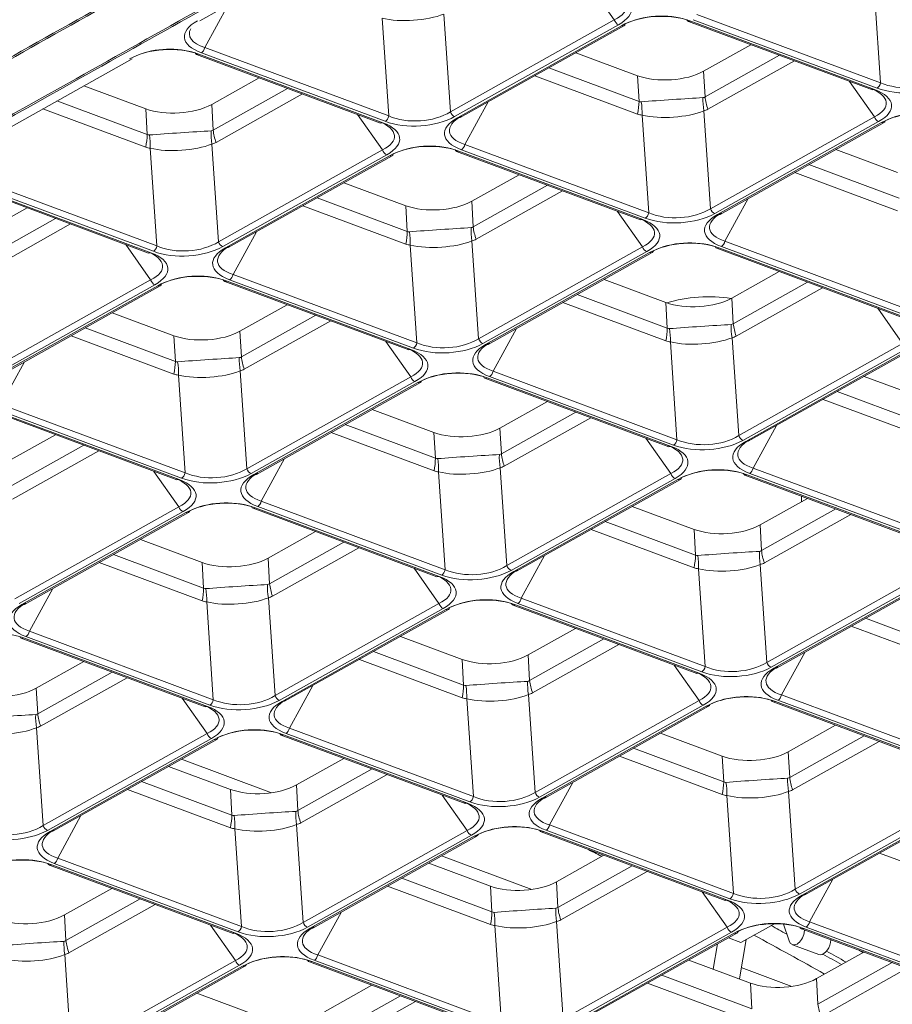
# Model space of a CAD drawing. Units: millimetres. Extents: x 0 to 297, y 0 to 210.
# Drawn here: x 182 to 185, y 167 to 170 of the extents above; entities that cross this region are included whole.
import ezdxf

# ---------------------------------------------------------------- set-up
doc = ezdxf.new("R2010")
doc.units = ezdxf.units.MM
doc.layers.add('1', color=7, linetype='Continuous', true_color=0xffffff)

msp = doc.modelspace()

# ---------------------------------------------------------------- linework, layer by layer
at = {"layer": '1', "color": 3, "linetype": 'Continuous', "lineweight": 13}
for p, q in [((182.499126, 170.113726), (183.057532, 170.426805)), ((183.825588, 170.237256), (183.910586, 170.116662)), ((184.794897, 170.235393), (184.817584, 169.902343)), ((182.515629, 170.022649), (182.595062, 170.167512)), ((183.119345, 170.12247), (183.142033, 169.78942)), ((183.35218, 169.803583), (183.329493, 170.136633)), ((184.817584, 169.902343), (184.191181, 170.135572)), ((183.910586, 170.116662), (183.35218, 169.803583)), ((183.366653, 169.787156), (183.925058, 170.100235)), ((183.934528, 170.096709), (183.376122, 169.78363)), ((183.384983, 169.783894), (183.943389, 170.096973)), ((184.163045, 170.111609), (184.789449, 169.878379)), ((184.797347, 169.879413), (184.170944, 170.112643)), ((184.179385, 170.117375), (184.805788, 169.884146)), ((183.142033, 169.78942), (182.515629, 170.022649)), ((184.214612, 169.941826), (184.37601, 170.032316)), ((181.709431, 169.670971), (182.267837, 169.98405)), ((182.487494, 169.998685), (183.113897, 169.765456)), ((183.121795, 169.76649), (182.495392, 169.999719)), ((182.503833, 170.004452), (183.130237, 169.771223)), ((183.779388, 170.005021), (183.989808, 169.926675)), ((184.472743, 169.996298), (184.219539, 169.854335)), ((183.994734, 169.839184), (183.68758, 169.953547)), ((184.229327, 169.812172), (184.523812, 169.97728)), ((182.539061, 169.828903), (182.700458, 169.919393)), ((183.639387, 169.926528), (183.989865, 169.796034)), ((183.989808, 169.926675), (183.994734, 169.839184)), ((184.219539, 169.854335), (184.214612, 169.941826)), ((182.103836, 169.892098), (182.314256, 169.813752)), ((182.797191, 169.883375), (182.543987, 169.741412)), ((184.711445, 169.907424), (184.796443, 169.78683)), ((182.553776, 169.699249), (182.84826, 169.864356)), ((184.789449, 169.878379), (184.797347, 169.879413)), ((182.319182, 169.726261), (182.012028, 169.840624)), ((182.543987, 169.741412), (182.539061, 169.828903)), ((183.401486, 169.692817), (183.480919, 169.83768)), ((181.963835, 169.813604), (182.314314, 169.68311)), ((182.314256, 169.813752), (182.319182, 169.726261)), ((183.035893, 169.794501), (183.120891, 169.673907)), ((183.376122, 169.78363), (183.384983, 169.783894)), ((184.005202, 169.792638), (184.02789, 169.459588)), ((184.238037, 169.473751), (184.21535, 169.806801)), ((184.796443, 169.78683), (184.238037, 169.473751)), ((183.113897, 169.765456), (183.121795, 169.76649)), ((184.25251, 169.457324), (184.810915, 169.770403)), ((184.820385, 169.766877), (184.261979, 169.453798)), ((184.27084, 169.454062), (184.829246, 169.767141)), ((182.562485, 169.360827), (182.539798, 169.693878)), ((184.02789, 169.459588), (183.401486, 169.692817)), ((182.32965, 169.679715), (182.352338, 169.346665)), ((183.120891, 169.673907), (182.562485, 169.360827)), ((182.576958, 169.344401), (183.135364, 169.65748)), ((183.144833, 169.653954), (182.586427, 169.340875)), ((182.595288, 169.341139), (183.153694, 169.654218)), ((183.373351, 169.668853), (183.999754, 169.435624)), ((184.007652, 169.436658), (183.381249, 169.669887)), ((183.38969, 169.67462), (184.016094, 169.441391)), ((184.665245, 169.675189), (184.875665, 169.596843)), ((184.880591, 169.509352), (184.573437, 169.623715)), ((183.424918, 169.499071), (183.586315, 169.589561)), ((184.525243, 169.596696), (184.875722, 169.466202)), ((181.697799, 169.55593), (182.324202, 169.322701)), ((182.332101, 169.323735), (181.705697, 169.556964)), ((181.714138, 169.561697), (182.340542, 169.328467)), ((182.352338, 169.346665), (181.725934, 169.579894)), ((182.989693, 169.562266), (183.200113, 169.48392)), ((183.683048, 169.553543), (183.429844, 169.41158)), ((183.439633, 169.369417), (183.734117, 169.534524)), ((182.849692, 169.483772), (183.200171, 169.353278)), ((183.205039, 169.396429), (182.897885, 169.510792)), ((183.200113, 169.48392), (183.205039, 169.396429)), ((183.429844, 169.41158), (183.424918, 169.499071)), ((184.287343, 169.362985), (184.366776, 169.507849)), ((181.749366, 169.386148), (181.910763, 169.476638)), ((183.92175, 169.464669), (184.006748, 169.344075)), ((184.261979, 169.453798), (184.27084, 169.454062)), ((182.007496, 169.440619), (181.754292, 169.298656)), ((181.764081, 169.256494), (182.058566, 169.421601)), ((183.999754, 169.435624), (184.007652, 169.436658)), ((182.611791, 169.250062), (182.691224, 169.394925)), ((182.246198, 169.351746), (182.331196, 169.231151)), ((183.215507, 169.349883), (183.238195, 169.016833)), ((183.448342, 169.030996), (183.425655, 169.364046)), ((184.913746, 169.129756), (184.287343, 169.362985)), ((182.324203, 169.322701), (182.332101, 169.323735)), ((182.586427, 169.340875), (182.595288, 169.341139)), ((184.006748, 169.344075), (183.448342, 169.030996)), ((183.462815, 169.014569), (184.021221, 169.327648)), ((184.03069, 169.324122), (183.472284, 169.011043)), ((183.481145, 169.011307), (184.039551, 169.324386)), ((184.259208, 169.339022), (184.885611, 169.105792)), ((184.893509, 169.106826), (184.267106, 169.340056)), ((184.275547, 169.344788), (184.901951, 169.111559)), ((183.238195, 169.016833), (182.611791, 169.250062)), ((184.310775, 169.169239), (184.472172, 169.259729)), ((182.331196, 169.231151), (181.77279, 168.918072)), ((181.787263, 168.901645), (182.345669, 169.214725)), ((182.583656, 169.226098), (183.210059, 168.992869)), ((183.217958, 168.993903), (182.591554, 169.227132)), ((182.599995, 169.231865), (183.226399, 168.998636)), ((183.87555, 169.232434), (184.08597, 169.154088)), ((184.568905, 169.223711), (184.315701, 169.081748)), ((182.355138, 169.211199), (181.796732, 168.89812)), ((181.805593, 168.898384), (182.363999, 169.211463)), ((184.090896, 169.066597), (183.783742, 169.18096)), ((184.32549, 169.039585), (184.619974, 169.204693)), ((182.635223, 169.056316), (182.79662, 169.146806)), ((183.735549, 169.153941), (184.086027, 169.023446)), ((184.08597, 169.154088), (184.090896, 169.066597)), ((184.315701, 169.081748), (184.310775, 169.169239)), ((182.199998, 169.119511), (182.410418, 169.041165)), ((184.807607, 169.134837), (184.892605, 169.014243)), ((182.893353, 169.110788), (182.640149, 168.968825)), ((182.649938, 168.926662), (182.944423, 169.091769)), ((182.415344, 168.953674), (182.10819, 169.068037)), ((182.640149, 168.968825), (182.635223, 169.056316)), ((183.497648, 168.92023), (183.577081, 169.065093)), ((182.059997, 169.041017), (182.410476, 168.910523)), ((182.410418, 169.041165), (182.415344, 168.953674)), ((183.132055, 169.021914), (183.217053, 168.90132)), ((183.472284, 169.011043), (183.481145, 169.011307)), ((184.101364, 169.020051), (184.124052, 168.687001)), ((184.334199, 168.701164), (184.311512, 169.034214)), ((184.892605, 169.014243), (184.334199, 168.701164)), ((183.210059, 168.992869), (183.217958, 168.993903)), ((184.348672, 168.684737), (184.907078, 168.997816)), ((184.916547, 168.99429), (184.358141, 168.681211)), ((184.367002, 168.681475), (184.925408, 168.994554)), ((181.822096, 168.807307), (181.90153, 168.95217)), ((182.658647, 168.58824), (182.63596, 168.921291)), ((184.124052, 168.687001), (183.497648, 168.92023)), ((182.425812, 168.907128), (182.4485, 168.574078)), ((183.217053, 168.90132), (182.658647, 168.58824)), ((182.67312, 168.571814), (183.231526, 168.884893)), ((183.240995, 168.881367), (182.682589, 168.568288)), ((182.69145, 168.568552), (183.249856, 168.881631)), ((183.469513, 168.896266), (184.095916, 168.663037)), ((184.103814, 168.664071), (183.477411, 168.8973)), ((183.485852, 168.902033), (184.112256, 168.668804)), ((184.761407, 168.902602), (184.971827, 168.824256)), ((184.976753, 168.736765), (184.669599, 168.851128)), ((183.52108, 168.726484), (183.682477, 168.816974)), ((184.621406, 168.824109), (184.971884, 168.693615)), ((181.793961, 168.783343), (182.420365, 168.550114)), ((182.428263, 168.551148), (181.801859, 168.784377)), ((181.8103, 168.78911), (182.436704, 168.55588)), ((182.4485, 168.574078), (181.822096, 168.807307)), ((183.085855, 168.789679), (183.296275, 168.711333)), ((183.77921, 168.780956), (183.526006, 168.638993)), ((183.535795, 168.59683), (183.83028, 168.761937)), ((182.945854, 168.711185), (183.296333, 168.580691)), ((183.301201, 168.623842), (182.994047, 168.738205)), ((183.296275, 168.711333), (183.301201, 168.623842)), ((183.526006, 168.638993), (183.52108, 168.726484)), ((184.383505, 168.590398), (184.462938, 168.735262)), ((181.845528, 168.613561), (182.006925, 168.704051)), ((184.017912, 168.692082), (184.10291, 168.571488)), ((184.358141, 168.681211), (184.367002, 168.681475)), ((182.103658, 168.668032), (181.850454, 168.526069)), ((181.860243, 168.483907), (182.154728, 168.649014)), ((184.095916, 168.663037), (184.103814, 168.664071)), ((182.707953, 168.477475), (182.787387, 168.622338)), ((182.34236, 168.579159), (182.427358, 168.458564)), ((183.311669, 168.577296), (183.334357, 168.244246)), ((183.544504, 168.258408), (183.521817, 168.591459)), ((185.009909, 168.357169), (184.383505, 168.590398)), ((182.420365, 168.550114), (182.428263, 168.551148)), ((182.682589, 168.568288), (182.69145, 168.568552)), ((184.10291, 168.571488), (183.544504, 168.258408)), ((183.558977, 168.241982), (184.117383, 168.555061)), ((184.126852, 168.551535), (183.568446, 168.238456)), ((183.577307, 168.23872), (184.135713, 168.551799)), ((184.35537, 168.566434), (184.981773, 168.333205)), ((184.989671, 168.334239), (184.363268, 168.567468)), ((184.371709, 168.572201), (184.998113, 168.338972)), ((183.334357, 168.244246), (182.707953, 168.477475)), ((184.406937, 168.396652), (184.568334, 168.487142)), ((182.427358, 168.458564), (181.868953, 168.145485)), ((181.883425, 168.129058), (182.441831, 168.442138)), ((182.679818, 168.453511), (183.306221, 168.220282)), ((183.31412, 168.221316), (182.687716, 168.454545)), ((182.696157, 168.459278), (183.322561, 168.226049)), ((183.971712, 168.459847), (184.182132, 168.381501)), ((184.665067, 168.451124), (184.411863, 168.309161)), ((182.4513, 168.438612), (181.892894, 168.125533)), ((181.901756, 168.125797), (182.460161, 168.438876)), ((184.187058, 168.29401), (183.879904, 168.408373)), ((184.421652, 168.266998), (184.716136, 168.432106)), ((182.731385, 168.283729), (182.892782, 168.374219)), ((183.831711, 168.381354), (184.18219, 168.250859)), ((184.182132, 168.381501), (184.187058, 168.29401)), ((184.411863, 168.309161), (184.406937, 168.396652)), ((182.50658, 168.268578), (182.29616, 168.346924)), ((182.989515, 168.338201), (182.736311, 168.196238)), ((182.7461, 168.154075), (183.040585, 168.319182)), ((182.204352, 168.29545), (182.511506, 168.181087)), ((182.731385, 168.283729), (182.736311, 168.196238)), ((183.59381, 168.147643), (183.673243, 168.292506)), ((182.506638, 168.137936), (182.156159, 168.26843)), ((182.511506, 168.181087), (182.50658, 168.268578)), ((183.228217, 168.249327), (183.313215, 168.128733)), ((184.197526, 168.247464), (184.220214, 167.914414)), ((184.430361, 167.928577), (184.407674, 168.261627)), ((184.988767, 168.241656), (184.430361, 167.928577)), ((183.306222, 168.220282), (183.31412, 168.221316)), ((183.568446, 168.238456), (183.577307, 168.23872)), ((184.444834, 167.91215), (185.00324, 168.225229)), ((185.012709, 168.221703), (184.454303, 167.908624)), ((184.463164, 167.908888), (185.02157, 168.221967)), ((181.997692, 168.179583), (181.918258, 168.03472)), ((182.732122, 168.148704), (182.75481, 167.815653)), ((184.220214, 167.914414), (183.59381, 168.147643)), ((181.892894, 168.125533), (181.901755, 168.125796)), ((182.544662, 167.801491), (182.521974, 168.134541)), ((183.313215, 168.128733), (182.75481, 167.815653)), ((182.769282, 167.799227), (183.327688, 168.112306)), ((183.337157, 168.10878), (182.778751, 167.795701)), ((182.787613, 167.795965), (183.346018, 168.109044)), ((183.565675, 168.123679), (184.192078, 167.89045)), ((184.199977, 167.891484), (183.573573, 168.124713)), ((183.582014, 168.129446), (184.208418, 167.896217)), ((185.072915, 167.964178), (184.765761, 168.078541)), ((183.617242, 167.953897), (183.778639, 168.044387)), ((184.717568, 168.051522), (185.068047, 167.921028)), ((181.890123, 168.010756), (182.516527, 167.777527)), ((181.898021, 168.01179), (182.524425, 167.778561)), ((182.532866, 167.783293), (181.906462, 168.016523)), ((181.918258, 168.03472), (182.544662, 167.801491)), ((183.392437, 167.938746), (183.182017, 168.017092)), ((183.875372, 168.008369), (183.622168, 167.866406)), ((183.631957, 167.824243), (183.926442, 167.98935)), ((183.392495, 167.808104), (183.042016, 167.938598)), ((183.090209, 167.965618), (183.397363, 167.851255)), ((183.397363, 167.851255), (183.392437, 167.938746)), ((183.617242, 167.953897), (183.622168, 167.866406)), ((184.479667, 167.817811), (184.5591, 167.962675)), ((182.103087, 167.931464), (181.94169, 167.840974)), ((184.114074, 167.919495), (184.199072, 167.798901)), ((184.454303, 167.908624), (184.463164, 167.908888)), ((181.946616, 167.753482), (182.19982, 167.895445)), ((182.25089, 167.876427), (181.956405, 167.711319)), ((184.192079, 167.89045), (184.199977, 167.891484)), ((181.94169, 167.840974), (181.946616, 167.753482)), ((182.883549, 167.849751), (182.804115, 167.704888)), ((182.523521, 167.685977), (182.438522, 167.806572)), ((183.430519, 167.471659), (183.407831, 167.804709)), ((183.617979, 167.818872), (183.640666, 167.485821)), ((185.106071, 167.584582), (184.479667, 167.817811)), ((182.516527, 167.777527), (182.524425, 167.778561)), ((182.778751, 167.795701), (182.787612, 167.795965)), ((184.199072, 167.798901), (183.640666, 167.485821)), ((183.655139, 167.469395), (184.213545, 167.782474)), ((184.223014, 167.778948), (183.664608, 167.465869)), ((183.673469, 167.466133), (184.231875, 167.779212)), ((184.451532, 167.793847), (185.077935, 167.560618)), ((185.085833, 167.561652), (184.45943, 167.794881)), ((184.467871, 167.799614), (185.094275, 167.566385)), ((181.942427, 167.705949), (181.965115, 167.372898)), ((182.804115, 167.704888), (183.430519, 167.471659)), ((184.503099, 167.624065), (184.664496, 167.714555)), ((181.965115, 167.372898), (182.523521, 167.685977)), ((182.537993, 167.669551), (181.979587, 167.356471)), ((182.77598, 167.680924), (183.402384, 167.447695)), ((182.783878, 167.681958), (183.410282, 167.448729)), ((183.418723, 167.453462), (182.792319, 167.686691)), ((184.278294, 167.608914), (184.067874, 167.68726)), ((184.761229, 167.678537), (184.508025, 167.536574)), ((181.989056, 167.352946), (182.547462, 167.666025)), ((181.997918, 167.35321), (182.556324, 167.666289)), ((184.517814, 167.494411), (184.812299, 167.659519)), ((184.278352, 167.478272), (183.927873, 167.608767)), ((183.976066, 167.635786), (184.28322, 167.521423)), ((184.28322, 167.521423), (184.278294, 167.608914)), ((184.503099, 167.624065), (184.508025, 167.536574)), ((182.602742, 167.495991), (182.392322, 167.574337)), ((182.74316, 167.48475), (182.436303, 167.599003)), ((182.988944, 167.601632), (182.827547, 167.511142)), ((182.832473, 167.423651), (183.085677, 167.565614)), ((183.136747, 167.546595), (182.842262, 167.381488)), ((182.300514, 167.522863), (182.607668, 167.4085)), ((182.827547, 167.511142), (182.832473, 167.423651)), ((183.769406, 167.519919), (183.689972, 167.375056)), ((182.6028, 167.365349), (182.252321, 167.495843)), ((182.607668, 167.4085), (182.602742, 167.495991)), ((183.409377, 167.356146), (183.324379, 167.47674)), ((184.316376, 167.141827), (184.293688, 167.474877)), ((184.503836, 167.48904), (184.526523, 167.15599)), ((185.084929, 167.469069), (184.526523, 167.15599)), ((183.402384, 167.447695), (183.410282, 167.448729)), ((183.664608, 167.465869), (183.673469, 167.466133)), ((184.540996, 167.139563), (185.099402, 167.452642)), ((185.108871, 167.449116), (184.550465, 167.136037)), ((184.559326, 167.136301), (185.117732, 167.44938)), ((182.093854, 167.406996), (182.014421, 167.262133)), ((182.828284, 167.376117), (182.850972, 167.043066)), ((183.689972, 167.375056), (184.316376, 167.141827)), ((181.989056, 167.352946), (181.997917, 167.353209)), ((182.640824, 167.028903), (182.618137, 167.361954)), ((182.850972, 167.043066), (183.409377, 167.356146)), ((183.42385, 167.339719), (182.865444, 167.02664)), ((182.874913, 167.023114), (183.433319, 167.336193)), ((182.883775, 167.023378), (183.44218, 167.336457)), ((183.661837, 167.351092), (184.288241, 167.117863)), ((183.669735, 167.352126), (184.296139, 167.118897)), ((184.30458, 167.12363), (183.678176, 167.356859)), ((183.629078, 167.154896), (183.322137, 167.269179)), ((183.874801, 167.2718), (183.713404, 167.18131)), ((185.164209, 167.148441), (184.81373, 167.278935)), ((181.986285, 167.238169), (182.612689, 167.00494)), ((181.994183, 167.239203), (182.620587, 167.005974)), ((182.629028, 167.010706), (182.002625, 167.243936)), ((182.014421, 167.262133), (182.640824, 167.028903)), ((183.488599, 167.166159), (183.278179, 167.244505)), ((183.71833, 167.093819), (183.971534, 167.235782)), ((184.022604, 167.216763), (183.728119, 167.051656)), ((183.186371, 167.193031), (183.493525, 167.078668)), ((183.713404, 167.18131), (183.71833, 167.093819)), ((184.655263, 167.190088), (184.575829, 167.045224)), ((182.19925, 167.158877), (182.037852, 167.068386)), ((183.488657, 167.035517), (183.138178, 167.166011)), ((183.493525, 167.078668), (183.488599, 167.166159)), ((184.295234, 167.026314), (184.210236, 167.146908)), ((184.550465, 167.136037), (184.559326, 167.136301)), ((182.042778, 166.980895), (182.295982, 167.122858)), ((182.347052, 167.10384), (182.052567, 166.938732)), ((184.288241, 167.117863), (184.296139, 167.118897)), ((182.037852, 167.068386), (182.042778, 166.980895)), ((182.979711, 167.077164), (182.900277, 166.932301)), ((182.619683, 166.91339), (182.534685, 167.033985)), ((183.714141, 167.046285), (183.736829, 166.713234)), ((184.341793, 166.974624), (184.455719, 167.038499)), ((184.486756, 167.037202), (184.506388, 166.979946)), ((184.575829, 167.045224), (185.202233, 166.811995)), ((182.612689, 167.00494), (182.620587, 167.005974)), ((182.874913, 167.023114), (182.883774, 167.023378)), ((183.526681, 166.699072), (183.503994, 167.032122)), ((183.736829, 166.713234), (184.295234, 167.026314)), ((184.309707, 167.009887), (183.751301, 166.696808)), ((183.76077, 166.693282), (184.319176, 167.006361)), ((183.769632, 166.693546), (184.328037, 167.006625)), ((184.547694, 167.02126), (185.174097, 166.788031)), ((184.555592, 167.022294), (185.181996, 166.789065)), ((184.557005, 167.007768), (184.558597, 167.017202)), ((185.190437, 166.793798), (184.564033, 167.027027)), ((184.247193, 166.883712), (184.261658, 166.969406)), ((184.299228, 166.990472), (184.341793, 166.974624)), ((184.336673, 166.850396), (184.3593, 166.98444)), ((184.517198, 166.967082), (184.606679, 166.933765)), ((184.646485, 166.974451), (184.648078, 166.983886)), ((182.038589, 166.933362), (182.061277, 166.600311)), ((182.900277, 166.932301), (183.526681, 166.699072)), ((184.760658, 166.941968), (184.599261, 166.851478)), ((182.061277, 166.600311), (182.619683, 166.91339)), ((182.872142, 166.908337), (183.498546, 166.675108)), ((182.88004, 166.909371), (183.506444, 166.676142)), ((183.514885, 166.680875), (182.888481, 166.914104)), ((184.374456, 166.836327), (184.164036, 166.914673)), ((184.604187, 166.763987), (184.857391, 166.90595)), ((182.634155, 166.896964), (182.075749, 166.583884)), ((182.085218, 166.580359), (182.643624, 166.893438)), ((182.09408, 166.580623), (182.652486, 166.893702)), ((184.515001, 166.825039), (184.343197, 166.889007)), ((184.908461, 166.886932), (184.613976, 166.721824)), ((184.374514, 166.705685), (184.024035, 166.83618)), ((184.072228, 166.863199), (184.379382, 166.748836)), ((184.379382, 166.748836), (184.374456, 166.836327)), ((184.599261, 166.851478), (184.604187, 166.763987)), ((182.698904, 166.723404), (182.488485, 166.80175)), ((183.085106, 166.829045), (182.923709, 166.738555)), ((182.928635, 166.651064), (183.181839, 166.793026)), ((183.232909, 166.774008), (182.938424, 166.608901))]:
    msp.add_line(p, q, dxfattribs=at)
for centre, major_axis, ratio, start_param, end_param in [((183.762947, 170.162043), (0.188384, 0.000584), 0.39115034, 5.61179554, 7.04941163), ((183.763867, 170.144334), (0.205374, 0.011554), 0.4047299, 5.59178534, 7.02940143), ((183.217903, 170.172862), (0.159771, 0.008773), 0.36228944, 4.02789881, 5.4655149), ((184.061597, 170.033479), (0.179848, 0.00816), 0.52834849, 0.89351992, 2.331136), ((184.060678, 170.051188), (0.15986, 0.007498), 0.49018186, 0.89363584, 2.33125193), ((182.651457, 170.069363), (0.205374, 0.011554), 0.4047299, 2.45019269, 3.88780877), ((182.650537, 170.087072), (0.187315, 0.02085), 0.3933655, 2.87197851, 3.86550643), ((183.924139, 170.117944), (-0.009781, 0.017445), 0.64748859, 1.29170832, 2.48951693), ((183.933608, 170.114418), (0.009781, -0.017445), 0.64748859, 5.63110958, 6.82891819), ((184.170024, 170.130351), (-0.006979, -0.018743), 0.60571705, 5.70558933, 6.90339794), ((182.386045, 169.920556), (0.179848, 0.00816), 0.52834849, 0.89351992, 2.331136), ((182.385126, 169.938265), (0.15986, 0.007498), 0.49018186, 0.89363584, 2.20341486), ((182.502914, 170.022161), (-0.006979, -0.018743), 0.60571705, 0.62021263, 1.81802123), ((182.494472, 170.017428), (-0.006979, -0.018743), 0.60571705, 5.70558933, 6.90339794), ((184.09566, 169.986872), (0.159789, 0.008249), 0.46597418, 3.96450251, 5.52770264), ((184.914215, 169.981018), (0.159918, 0.006308), 0.59735284, 4.04021296, 5.47782905), ((184.648804, 169.832211), (0.188384, 0.000584), 0.39115034, 5.61179554, 7.04941163), ((184.804869, 169.901855), (-0.006979, -0.018743), 0.60571705, 0.62021263, 1.81802123), ((184.915135, 169.963309), (0.179848, 0.00816), 0.52834849, 4.03511257, 5.47272866), ((184.10376, 169.84303), (0.159644, 0.010821), 0.01223585, 0.82031002, 2.25792611), ((184.323773, 169.817059), (0.034611, -0.156212), 0.67786517, 4.34131594, 4.62829488), ((184.043747, 170.908858), (-0.170099, 1.056878), 0.10875129, 3.13031844, 3.19311046), ((184.337751, 169.82243), (0.078247, -0.139561), 0.64748859, 4.14757972, 4.43330098), ((184.649724, 169.814502), (0.205374, 0.011554), 0.4047299, 5.59178534, 7.02940143), ((182.420109, 169.873949), (0.159789, 0.008249), 0.46597418, 3.96450251, 5.52770264), ((183.888141, 169.792128), (-0.055829, -0.149944), 0.60571705, 1.81802123, 2.10374249), ((184.043747, 170.908858), (0.043025, 1.071214), 0.1145986, 3.09236965, 3.15516168), ((183.903478, 169.788733), (-0.012137, -0.159539), 0.63376336, 1.64342608, 1.93040502), ((183.129317, 169.788932), (-0.006979, -0.018743), 0.60571705, 0.62021263, 1.81802123), ((183.239583, 169.850386), (0.179848, 0.00816), 0.52834849, 4.03511257, 5.47272866), ((183.238663, 169.868095), (0.159918, 0.006308), 0.59735284, 4.04021296, 5.47782905), ((183.537314, 169.739531), (0.205374, 0.011554), 0.4047299, 2.45019269, 3.88780877), ((183.536394, 169.75724), (0.187315, 0.02085), 0.3933655, 2.42789035, 3.86550643), ((183.365733, 169.804865), (0.009781, -0.017445), 0.64748859, 4.43330098, 5.63110958), ((184.145471, 170.912763), (0.143071, 1.119839), 0.2207556, 3.0900996, 3.15289162), ((184.10376, 169.84303), (0.159771, 0.008773), 0.36228944, 4.02789881, 5.4655149), ((183.935323, 170.8986), (-0.281702, 1.091397), 0.2102857, 3.1343233, 3.19711532), ((184.809996, 169.788112), (-0.009781, 0.017445), 0.64748859, 1.29170832, 2.48951693), ((184.947454, 169.703648), (0.179848, 0.00816), 0.52834849, 0.89351992, 2.331136), ((184.946535, 169.721357), (0.15986, 0.007498), 0.49018186, 0.89363584, 2.33125193), ((182.973252, 169.719288), (0.188384, 0.000584), 0.39115034, 5.61179554, 7.04941163), ((182.974172, 169.701579), (0.205374, 0.011554), 0.4047299, 5.59178534, 7.02940143), ((184.819465, 169.784586), (0.009781, -0.017445), 0.64748859, 5.63110958, 6.82891819), ((182.212589, 169.679205), (-0.055829, -0.149944), 0.60571705, 1.81802123, 2.10374249), ((182.368195, 170.795934), (0.043025, 1.071214), 0.1145986, 3.09236966, 3.15516168), ((182.428208, 169.730107), (0.159644, 0.010821), 0.01223585, 0.82031002, 2.25792611), ((182.227926, 169.67581), (-0.012137, -0.159539), 0.63376336, 1.64342608, 1.93040502), ((182.648221, 169.704135), (0.034611, -0.156212), 0.67786517, 4.34131594, 4.62829488), ((182.368195, 170.795935), (-0.170099, 1.056878), 0.10875128, 3.13031844, 3.19311046), ((182.662199, 169.709506), (0.078247, -0.139561), 0.64748859, 4.14757972, 4.43330098), ((182.469919, 170.79984), (0.143071, 1.119839), 0.2207556, 3.0900996, 3.15289162), ((182.428208, 169.730107), (0.159771, 0.008773), 0.36228944, 4.02789881, 5.4655149), ((182.259772, 170.785677), (-0.281702, 1.091397), 0.21028569, 3.1343233, 3.19711532), ((183.271902, 169.590724), (0.179848, 0.00816), 0.52834849, 0.89351992, 2.331136), ((183.270983, 169.608433), (0.15986, 0.007498), 0.49018186, 0.89363584, 2.33125193), ((183.38877, 169.692329), (-0.006979, -0.018743), 0.60571705, 0.62021263, 1.81802123), ((183.134444, 169.675189), (-0.009781, 0.017445), 0.64748859, 1.29170832, 2.48951693), ((183.143913, 169.671663), (0.009781, -0.017445), 0.64748859, 5.63110958, 6.82891819), ((183.380329, 169.687596), (-0.006979, -0.018743), 0.60571705, 5.70558933, 6.90339794), ((183.305965, 169.544117), (0.159789, 0.008249), 0.46597418, 3.96450251, 5.52770264), ((184.015174, 169.4591), (-0.006979, -0.018743), 0.60571705, 0.62021263, 1.81802123), ((184.12544, 169.520554), (0.179848, 0.00816), 0.52834849, 4.03511257, 5.47272866), ((184.12452, 169.538263), (0.159918, 0.006308), 0.59735284, 4.04021296, 5.47782905), ((184.423171, 169.409699), (0.205374, 0.011554), 0.4047299, 2.45019269, 3.88780877), ((184.422251, 169.427408), (0.187315, 0.02085), 0.3933655, 2.42789035, 3.86550643), ((184.25159, 169.475033), (0.009781, -0.017445), 0.64748859, 4.43330098, 5.63110958), ((183.859109, 169.389456), (0.188384, 0.000584), 0.39115034, 5.61179554, 7.04941163), ((183.860029, 169.371747), (0.205374, 0.011554), 0.4047299, 5.59178534, 7.02940143), ((183.098446, 169.349373), (-0.055829, -0.149944), 0.60571705, 1.81802123, 2.10374249), ((183.254052, 170.466103), (0.043025, 1.071214), 0.1145986, 3.09236966, 3.15516168), ((183.314065, 169.400275), (0.159644, 0.010821), 0.01223585, 0.82031002, 2.25792611), ((183.113783, 169.345978), (-0.012137, -0.159539), 0.63376336, 1.64342608, 1.93040502), ((183.534078, 169.374304), (0.034611, -0.156212), 0.67786517, 4.34131594, 4.62829488), ((183.254052, 170.466103), (-0.170099, 1.056878), 0.10875128, 3.13031844, 3.19311046), ((183.548056, 169.379674), (0.078247, -0.139561), 0.64748859, 4.14757972, 4.43330098), ((182.339622, 169.346176), (-0.006979, -0.018743), 0.60571705, 0.62021263, 1.81802123), ((182.448969, 169.425339), (0.159918, 0.006308), 0.59735284, 4.04021296, 5.47782905), ((182.746699, 169.314485), (0.187315, 0.02085), 0.3933655, 2.42789035, 3.86550643), ((182.576038, 169.36211), (0.009781, -0.017445), 0.64748859, 4.43330098, 5.63110958), ((183.355776, 170.470008), (0.143071, 1.119839), 0.22075559, 3.0900996, 3.15289162), ((183.314065, 169.400275), (0.159771, 0.008773), 0.36228944, 4.02789881, 5.4655149), ((183.145629, 170.455845), (-0.281702, 1.091397), 0.21028569, 3.1343233, 3.19711532), ((184.157759, 169.260892), (0.179848, 0.00816), 0.52834849, 0.89351992, 2.331136), ((184.15684, 169.278601), (0.15986, 0.007498), 0.49018186, 0.89363584, 2.33125193), ((184.274627, 169.362497), (-0.006979, -0.018743), 0.60571705, 0.62021263, 1.81802123), ((182.183557, 169.276532), (0.188384, 0.000584), 0.39115034, 5.61179554, 7.04941163), ((182.184477, 169.258823), (0.205374, 0.011554), 0.4047299, 5.59178534, 7.02940143), ((182.449888, 169.407631), (0.179848, 0.00816), 0.52834849, 4.03511257, 5.47272866), ((182.747619, 169.296776), (0.205374, 0.011554), 0.4047299, 2.45019269, 3.88780877), ((184.020301, 169.345357), (-0.009781, 0.017445), 0.64748859, 1.29170832, 2.48951693), ((184.02977, 169.341831), (0.009781, -0.017445), 0.64748859, 5.63110958, 6.82891819), ((184.266186, 169.357764), (-0.006979, -0.018743), 0.60571705, 5.70558933, 6.90339794), ((182.482208, 169.147969), (0.179848, 0.00816), 0.52834849, 0.89351992, 2.331136), ((182.481288, 169.165678), (0.15986, 0.007498), 0.49018186, 0.89363584, 2.33125193), ((182.599076, 169.249574), (-0.006979, -0.018743), 0.60571705, 0.62021263, 1.81802123), ((182.344749, 169.232434), (-0.009781, 0.017445), 0.64748859, 1.29170832, 2.48951693), ((182.354218, 169.228908), (0.009781, -0.017445), 0.64748859, 5.63110958, 6.82891819), ((182.590634, 169.244841), (-0.006979, -0.018743), 0.60571705, 5.70558933, 6.90339794), ((184.212112, 169.06392), (-0.236487, -0.01228), 0.46245581, 4.2687744, 5.23216242), ((184.191822, 169.214285), (0.159789, 0.008249), 0.46597418, 3.96450251, 5.52770264), ((184.199922, 169.070443), (0.159644, 0.010821), 0.01223585, 0.82031002, 2.25792611), ((184.419935, 169.044472), (0.034611, -0.156212), 0.67786517, 4.34131594, 4.62829488), ((184.139909, 170.136271), (-0.170099, 1.056878), 0.10875129, 3.13031844, 3.19311046), ((184.433913, 169.049843), (0.078247, -0.139561), 0.64748859, 4.14757972, 4.43330098), ((182.516271, 169.101362), (0.159789, 0.008249), 0.46597418, 3.96450251, 5.52770264), ((183.984303, 169.019541), (-0.055829, -0.149944), 0.60571705, 1.81802123, 2.10374249), ((184.139909, 170.136271), (0.043025, 1.071214), 0.1145986, 3.09236965, 3.15516168), ((183.99964, 169.016146), (-0.012137, -0.159539), 0.63376336, 1.64342608, 1.93040502), ((183.225479, 169.016345), (-0.006979, -0.018743), 0.60571705, 0.62021263, 1.81802123), ((183.335745, 169.077799), (0.179848, 0.00816), 0.52834849, 4.03511257, 5.47272866), ((183.334826, 169.095508), (0.159918, 0.006308), 0.59735284, 4.04021296, 5.47782905), ((183.633476, 168.966944), (0.205374, 0.011554), 0.4047299, 2.45019269, 3.88780877), ((183.632556, 168.984653), (0.187315, 0.02085), 0.3933655, 2.42789035, 3.86550643), ((183.461895, 169.032278), (0.009781, -0.017445), 0.64748859, 4.43330098, 5.63110958), ((184.241633, 170.140176), (0.143071, 1.119839), 0.2207556, 3.0900996, 3.15289162), ((184.199922, 169.070443), (0.159771, 0.008773), 0.36228944, 4.02789881, 5.4655149), ((184.031486, 170.126013), (-0.281702, 1.091397), 0.2102857, 3.1343233, 3.19711532), ((183.069414, 168.946701), (0.188384, 0.000584), 0.39115034, 5.61179554, 7.04941163), ((183.070334, 168.928992), (0.205374, 0.011554), 0.4047299, 5.59178534, 7.02940143), ((182.308752, 168.906618), (-0.055829, -0.149944), 0.60571705, 1.81802123, 2.10374249), ((182.464357, 170.023347), (0.043025, 1.071214), 0.1145986, 3.09236966, 3.15516168), ((182.52437, 168.95752), (0.159644, 0.010821), 0.01223585, 0.82031002, 2.25792611), ((182.324088, 168.903223), (-0.012137, -0.159539), 0.63376336, 1.64342608, 1.93040502), ((182.744383, 168.931548), (0.034611, -0.156212), 0.67786517, 4.34131594, 4.62829488), ((182.464357, 170.023348), (-0.170099, 1.056878), 0.10875128, 3.13031844, 3.19311046), ((182.758361, 168.936919), (0.078247, -0.139561), 0.64748859, 4.14757972, 4.43330098), ((182.566081, 170.027253), (0.143071, 1.119839), 0.2207556, 3.0900996, 3.15289162), ((182.52437, 168.95752), (0.159771, 0.008773), 0.36228944, 4.02789881, 5.4655149), ((182.355934, 170.01309), (-0.281702, 1.091397), 0.2102857, 3.1343233, 3.19711532), ((183.368065, 168.818137), (0.179848, 0.00816), 0.52834849, 0.89351992, 2.331136), ((183.367145, 168.835846), (0.15986, 0.007498), 0.49018186, 0.89363584, 2.33125193), ((183.484933, 168.919742), (-0.006979, -0.018743), 0.60571705, 0.62021263, 1.81802123), ((183.230606, 168.902602), (-0.009781, 0.017445), 0.64748859, 1.29170832, 2.48951693), ((183.240075, 168.899076), (0.009781, -0.017445), 0.64748859, 5.63110958, 6.82891819), ((183.476491, 168.915009), (-0.006979, -0.018743), 0.60571705, 5.70558933, 6.90339794), ((183.402128, 168.77153), (0.159789, 0.008249), 0.46597418, 3.96450251, 5.52770264), ((184.111336, 168.686513), (-0.006979, -0.018743), 0.60571705, 0.62021263, 1.81802123), ((184.221602, 168.747967), (0.179848, 0.00816), 0.52834849, 4.03511257, 5.47272866), ((184.220682, 168.765676), (0.159918, 0.006308), 0.59735284, 4.04021296, 5.47782905), ((184.519333, 168.637112), (0.205374, 0.011554), 0.4047299, 2.45019269, 3.88780877), ((184.518413, 168.654821), (0.187315, 0.02085), 0.3933655, 2.42789035, 3.86550643), ((184.347752, 168.702446), (0.009781, -0.017445), 0.64748859, 4.43330098, 5.63110958), ((183.955271, 168.616869), (0.188384, 0.000584), 0.39115034, 5.61179554, 7.04941163), ((183.956191, 168.59916), (0.205374, 0.011554), 0.4047299, 5.59178534, 7.02940143), ((183.194608, 168.576786), (-0.055829, -0.149944), 0.60571705, 1.81802123, 2.10374249), ((183.350214, 169.693516), (0.043025, 1.071214), 0.11459859, 3.09236966, 3.15516168), ((183.410227, 168.627688), (0.159644, 0.010821), 0.01223585, 0.82031002, 2.25792611), ((183.209945, 168.573391), (-0.012137, -0.159539), 0.63376336, 1.64342608, 1.93040502), ((183.63024, 168.601717), (0.034611, -0.156212), 0.67786517, 4.34131594, 4.62829488), ((183.350214, 169.693516), (-0.170099, 1.056878), 0.10875128, 3.13031844, 3.19311046), ((183.644218, 168.607087), (0.078247, -0.139561), 0.64748859, 4.14757972, 4.43330098), ((182.545131, 168.652752), (0.159918, 0.006308), 0.59735284, 4.04021296, 5.47782905), ((182.6722, 168.589523), (0.009781, -0.017445), 0.64748859, 4.43330098, 5.63110958), ((183.451938, 169.697421), (0.143071, 1.119839), 0.22075559, 3.0900996, 3.15289162), ((183.410227, 168.627688), (0.159771, 0.008773), 0.36228944, 4.02789881, 5.4655149), ((183.241791, 169.683258), (-0.281702, 1.091397), 0.21028569, 3.1343233, 3.19711532), ((184.253921, 168.488305), (0.179848, 0.00816), 0.52834849, 0.89351992, 2.331136), ((184.253002, 168.506014), (0.15986, 0.007498), 0.49018186, 0.89363584, 2.33125193), ((184.370789, 168.58991), (-0.006979, -0.018743), 0.60571705, 0.62021263, 1.81802123), ((182.279719, 168.503945), (0.188384, 0.000584), 0.39115034, 5.61179554, 7.04941163), ((182.280639, 168.486236), (0.205374, 0.011554), 0.4047299, 5.59178534, 7.02940143), ((182.435784, 168.573589), (-0.006979, -0.018743), 0.60571705, 0.62021263, 1.81802123), ((182.54605, 168.635043), (0.179848, 0.00816), 0.52834849, 4.03511257, 5.47272866), ((182.843781, 168.524189), (0.205374, 0.011554), 0.4047299, 2.45019269, 3.88780877), ((182.842861, 168.541898), (0.187315, 0.02085), 0.3933655, 2.42789035, 3.86550643), ((184.116463, 168.57277), (-0.009781, 0.017445), 0.64748859, 1.29170832, 2.48951693), ((184.125932, 168.569244), (0.009781, -0.017445), 0.64748859, 5.63110958, 6.82891819), ((184.362348, 168.585177), (-0.006979, -0.018743), 0.60571705, 5.70558933, 6.90339794), ((182.57837, 168.375382), (0.179848, 0.00816), 0.52834849, 0.89351992, 2.331136), ((182.57745, 168.393091), (0.15986, 0.007498), 0.49018186, 0.89363584, 2.33125193), ((182.695238, 168.476987), (-0.006979, -0.018743), 0.60571705, 0.62021263, 1.81802123), ((189.950834, 168.663742), (-5.401772, -0.280494), 0.46245581, 6.23884831, 6.24630975), ((182.440911, 168.459847), (-0.009781, 0.017445), 0.64748859, 1.29170832, 2.48951693), ((182.45038, 168.456321), (0.009781, -0.017445), 0.64748859, 5.63110958, 6.82891819), ((182.686796, 168.472254), (-0.006979, -0.018743), 0.60571705, 5.70558933, 6.90339794), ((184.287985, 168.441698), (0.159789, 0.008249), 0.46597418, 3.96450251, 5.52770264), ((184.296084, 168.297856), (0.159644, 0.010821), 0.01223585, 0.82031002, 2.25792611), ((184.516097, 168.271885), (0.034611, -0.156212), 0.67786517, 4.34131594, 4.62829488), ((184.236071, 169.363684), (-0.170099, 1.056878), 0.10875129, 3.13031844, 3.19311046), ((184.530075, 168.277256), (0.078247, -0.139561), 0.64748859, 4.14757972, 4.43330098), ((182.612433, 168.328775), (0.159789, 0.008249), 0.46597418, 3.96450251, 5.52770264), ((184.080465, 168.246954), (-0.055829, -0.149944), 0.60571705, 1.81802123, 2.10374249), ((184.236071, 169.363684), (0.043025, 1.071214), 0.11459859, 3.09236966, 3.15516168), ((184.095802, 168.243559), (-0.012137, -0.159539), 0.63376336, 1.64342608, 1.93040502), ((183.321641, 168.243758), (-0.006979, -0.018743), 0.60571705, 0.62021263, 1.81802123), ((183.431907, 168.305212), (0.179848, 0.00816), 0.52834849, 4.03511257, 5.47272866), ((183.430988, 168.322921), (0.159918, 0.006308), 0.59735284, 4.04021296, 5.47782905), ((183.728718, 168.212066), (0.187315, 0.02085), 0.3933655, 2.42789035, 3.86550643), ((183.558057, 168.259691), (0.009781, -0.017445), 0.64748859, 4.43330098, 5.63110958), ((184.337795, 169.367589), (0.143071, 1.119839), 0.2207556, 3.0900996, 3.15289162), ((184.296084, 168.297856), (0.159771, 0.008773), 0.36228944, 4.02789881, 5.4655149), ((184.127648, 169.353426), (-0.281702, 1.091397), 0.2102857, 3.1343233, 3.19711532), ((183.165576, 168.174114), (0.188384, 0.000584), 0.39115034, 5.61179554, 7.04941163), ((183.166496, 168.156405), (0.205374, 0.011554), 0.4047299, 5.59178534, 7.02940143), ((183.729638, 168.194357), (0.205374, 0.011554), 0.4047299, 2.45019269, 3.88780877), ((182.404914, 168.134031), (0.055829, 0.149944), 0.60571705, 4.95961389, 5.24533515), ((182.560519, 169.25076), (0.043025, 1.071214), 0.1145986, 3.09236965, 3.15516168), ((182.620532, 168.184933), (0.159644, 0.010821), 0.01223585, 0.82031002, 2.25792611), ((182.42025, 168.130636), (0.012137, 0.159539), 0.63376336, 4.78501874, 5.07199767), ((182.840545, 168.158961), (-0.034611, 0.156212), 0.67786517, 1.19972329, 1.48670223), ((182.560519, 169.25076), (-0.170099, 1.056878), 0.10875129, 3.13031844, 3.19311046), ((182.854523, 168.164332), (0.078247, -0.139561), 0.64748859, 4.14757972, 4.43330098), ((182.620532, 168.184933), (0.159771, 0.008773), 0.36228944, 4.02789881, 5.4655149), ((182.452096, 169.240503), (-0.281702, 1.091397), 0.2102857, 3.1343233, 3.19711532), ((183.464227, 168.04555), (0.179848, 0.00816), 0.52834849, 0.89351992, 2.331136), ((183.463307, 168.063259), (0.15986, 0.007498), 0.49018186, 0.89363584, 2.33125193), ((183.581095, 168.147155), (-0.006979, -0.018743), 0.60571705, 0.62021263, 1.81802123), ((182.054086, 168.081434), (0.205374, 0.011554), 0.4047299, 2.45019269, 3.88780877), ((182.053167, 168.099143), (0.187315, 0.02085), 0.3933655, 2.42789035, 3.86550643), ((182.662243, 169.254666), (0.143071, 1.119839), 0.2207556, 3.0900996, 3.15289162), ((183.326768, 168.130015), (-0.009781, 0.017445), 0.64748859, 1.29170832, 2.48951693), ((183.336237, 168.126489), (0.009781, -0.017445), 0.64748859, 5.63110958, 6.82891819), ((183.572653, 168.142422), (-0.006979, -0.018743), 0.60571705, 5.70558933, 6.90339794), ((181.788675, 167.932627), (0.179848, 0.00816), 0.52834849, 0.89351992, 2.331136), ((181.897102, 168.029499), (0.006979, 0.018743), 0.60571705, 2.56399668, 3.76180528), ((181.905543, 168.034232), (0.006979, 0.018743), 0.60571705, 3.76180528, 4.95961389), ((183.49829, 167.998943), (0.159789, 0.008249), 0.46597418, 3.96450251, 5.52770264), ((184.207498, 167.913926), (-0.006979, -0.018743), 0.60571705, 0.62021263, 1.81802123), ((184.317764, 167.97538), (0.179848, 0.00816), 0.52834849, 4.03511257, 5.47272866), ((184.316845, 167.993089), (0.159918, 0.006308), 0.59735284, 4.04021296, 5.47782905), ((184.615495, 167.864525), (0.205374, 0.011554), 0.4047299, 2.45019269, 3.88780877), ((184.614575, 167.882234), (0.187315, 0.02085), 0.3933655, 2.42789035, 3.86550643), ((184.443914, 167.929859), (0.009781, -0.017445), 0.64748859, 4.43330098, 5.63110958), ((184.051433, 167.844282), (0.188384, 0.000584), 0.39115034, 5.61179554, 7.04941163), ((184.052353, 167.826573), (0.205374, 0.011554), 0.4047299, 5.59178534, 7.02940143), ((181.822738, 167.88602), (0.159789, 0.008249), 0.46597418, 3.96450251, 5.52770264), ((183.290771, 167.804199), (0.055829, 0.149944), 0.60571705, 4.95961389, 5.24533515), ((183.446376, 168.920929), (0.043025, 1.071214), 0.1145986, 3.09236966, 3.15516168), ((183.506389, 167.855101), (0.159644, 0.010821), 0.01223585, 0.82031002, 2.25792611), ((183.306107, 167.800804), (0.012137, 0.159539), 0.63376336, 4.78501874, 5.07199767), ((183.726402, 167.82913), (-0.034611, 0.156212), 0.67786517, 1.19972329, 1.48670223), ((183.446376, 168.920929), (-0.170099, 1.056878), 0.10875129, 3.13031844, 3.19311046), ((183.74038, 167.8345), (0.078247, -0.139561), 0.64748859, 4.14757972, 4.43330098), ((182.641293, 167.880165), (0.159918, 0.006308), 0.59735284, 4.04021296, 5.47782905), ((182.768362, 167.816936), (-0.009781, 0.017445), 0.64748859, 1.29170832, 2.48951693), ((183.5481, 168.924834), (0.143071, 1.119839), 0.22075559, 3.0900996, 3.15289162), ((183.506389, 167.855101), (0.159771, 0.008773), 0.36228944, 4.02789881, 5.4655149), ((183.337953, 168.910671), (-0.281702, 1.091397), 0.2102857, 3.1343233, 3.19711532), ((184.350084, 167.715718), (0.179848, 0.00816), 0.52834849, 0.89351992, 2.331136), ((184.349164, 167.733427), (0.15986, 0.007498), 0.49018186, 0.89363584, 2.33125193), ((184.466952, 167.817323), (-0.006979, -0.018743), 0.60571705, 0.62021263, 1.81802123), ((182.375882, 167.731358), (0.188384, 0.000584), 0.39115034, 5.61179554, 7.04941163), ((182.376801, 167.713649), (0.205374, 0.011554), 0.4047299, 5.59178534, 7.02940143), ((182.531946, 167.801002), (0.006979, 0.018743), 0.60571705, 3.76180528, 4.95961389), ((182.642212, 167.862456), (0.179848, 0.00816), 0.52834849, 4.03511257, 5.47272866), ((182.939943, 167.751602), (0.205374, 0.011554), 0.4047299, 2.45019269, 3.88780877), ((182.939023, 167.769311), (0.187315, 0.02085), 0.3933655, 2.42789035, 3.86550643), ((184.212625, 167.800183), (-0.009781, 0.017445), 0.64748859, 1.29170832, 2.48951693), ((184.222094, 167.796657), (0.009781, -0.017445), 0.64748859, 5.63110958, 6.82891819), ((184.45851, 167.81259), (-0.006979, -0.018743), 0.60571705, 5.70558933, 6.90339794), ((181.830837, 167.742178), (0.159644, 0.010821), 0.01223585, 0.82031002, 2.25792611), ((182.050851, 167.716206), (-0.034611, 0.156212), 0.67786517, 1.19972329, 1.48670223), ((181.770824, 168.808005), (-0.170099, 1.056878), 0.10875128, 3.13031844, 3.19311046), ((182.064828, 167.721577), (0.078247, -0.139561), 0.64748859, 4.14757972, 4.43330098), ((181.830837, 167.742178), (0.159771, 0.008773), 0.36228944, 4.02789881, 5.4655149), ((181.662401, 168.797748), (-0.281702, 1.091397), 0.2102857, 3.1343233, 3.19711532), ((182.674532, 167.602795), (0.179848, 0.00816), 0.52834849, 0.89351992, 2.331136), ((182.673612, 167.620504), (0.15986, 0.007498), 0.49018186, 0.89363584, 2.33125193), ((182.7914, 167.7044), (0.006979, 0.018743), 0.60571705, 3.76180528, 4.95961389), ((182.537073, 167.68726), (0.009781, -0.017445), 0.64748859, 4.43330098, 5.63110958), ((182.546543, 167.683734), (-0.009781, 0.017445), 0.64748859, 2.48951693, 3.68732553), ((182.782959, 167.699667), (0.006979, 0.018743), 0.60571705, 2.56399668, 3.76180528), ((184.384147, 167.669111), (0.159789, 0.008249), 0.46597418, 3.96450251, 5.52770264), ((184.332233, 168.591097), (-0.170099, 1.056878), 0.10875128, 3.13031844, 3.19311046), ((184.626237, 167.504669), (0.078247, -0.139561), 0.64748859, 4.14757972, 4.43330098), ((182.708595, 167.556188), (0.159789, 0.008249), 0.46597418, 3.96450251, 5.52770264), ((184.176628, 167.474367), (0.055829, 0.149944), 0.60571705, 4.95961389, 5.24533515), ((184.332233, 168.591097), (0.043025, 1.071214), 0.1145986, 3.09236966, 3.15516168), ((184.392246, 167.525269), (0.159644, 0.010821), 0.01223585, 0.82031002, 2.25792611), ((184.191964, 167.470972), (0.012137, 0.159539), 0.63376336, 4.78501874, 5.07199767), ((184.612259, 167.499298), (-0.034611, 0.156212), 0.67786517, 1.19972329, 1.48670223), ((183.417803, 167.471171), (0.006979, 0.018743), 0.60571705, 3.76180528, 4.95961389), ((183.528069, 167.532625), (0.179848, 0.00816), 0.52834849, 4.03511257, 5.47272866), ((183.52715, 167.550334), (0.159918, 0.006308), 0.59735284, 4.04021296, 5.47782905), ((183.82488, 167.439479), (0.187315, 0.02085), 0.3933655, 2.42789035, 3.86550643), ((183.654219, 167.487104), (-0.009781, 0.017445), 0.64748859, 1.29170832, 2.48951693), ((184.433957, 168.595002), (0.143071, 1.119839), 0.2207556, 3.0900996, 3.15289162), ((184.392246, 167.525269), (0.159771, 0.008773), 0.36228944, 4.02789881, 5.4655149), ((184.22381, 168.580839), (-0.281702, 1.091397), 0.21028569, 3.1343233, 3.19711532), ((183.261738, 167.401527), (0.188384, 0.000584), 0.39115034, 5.61179554, 7.04941163), ((183.262658, 167.383818), (0.205374, 0.011554), 0.4047299, 5.59178534, 7.02940143), ((183.8258, 167.42177), (0.205374, 0.011554), 0.4047299, 2.45019269, 3.88780877), ((182.501076, 167.361444), (0.055829, 0.149944), 0.60571705, 4.95961389, 5.24533515), ((182.656681, 168.478173), (0.043025, 1.071214), 0.1145986, 3.09236966, 3.15516168), ((182.716694, 167.412346), (0.159644, 0.010821), 0.01223585, 0.82031002, 2.25792611), ((182.516412, 167.358049), (0.012137, 0.159539), 0.63376336, 4.78501874, 5.07199767), ((182.936708, 167.386374), (-0.034611, 0.156212), 0.67786517, 1.19972329, 1.48670223), ((182.656681, 168.478173), (-0.170099, 1.056878), 0.10875129, 3.13031844, 3.19311046), ((182.950685, 167.391745), (0.078247, -0.139561), 0.64748859, 4.14757972, 4.43330098), ((181.851598, 167.43741), (0.159918, 0.006308), 0.59735284, 4.04021296, 5.47782905), ((181.978668, 167.37418), (-0.009781, 0.017445), 0.64748859, 1.29170832, 2.48951693), ((182.716694, 167.412346), (0.159771, 0.008773), 0.36228944, 4.02789881, 5.4655149), ((182.548258, 168.467916), (-0.281702, 1.091397), 0.2102857, 3.1343233, 3.19711532), ((183.560389, 167.272963), (0.179848, 0.00816), 0.52834849, 0.89351992, 2.331136), ((183.559469, 167.290672), (0.15986, 0.007498), 0.49018186, 0.89363584, 2.33125193), ((183.677257, 167.374568), (0.006979, 0.018743), 0.60571705, 3.76180528, 4.95961389), ((181.852518, 167.419701), (0.179848, 0.00816), 0.52834849, 4.03511257, 5.47272866), ((182.150248, 167.308847), (0.205374, 0.011554), 0.4047299, 2.45019269, 3.88780877), ((182.149329, 167.326556), (0.187315, 0.02085), 0.3933655, 2.42789035, 3.86550643), ((182.758406, 168.482079), (0.143071, 1.119839), 0.2207556, 3.0900996, 3.15289162), ((183.42293, 167.357428), (0.009781, -0.017445), 0.64748859, 4.43330098, 5.63110958), ((183.4324, 167.353902), (-0.009781, 0.017445), 0.64748859, 2.48951693, 3.68732553), ((183.668816, 167.369835), (0.006979, 0.018743), 0.60571705, 2.56399668, 3.76180528), ((167.179216, 159.932104), (22.010346, 1.142916), 0.46245581, 0.68653562, 0.69007042), ((181.884837, 167.16004), (0.179848, 0.00816), 0.52834849, 0.89351992, 2.331136), ((181.883917, 167.177749), (0.15986, 0.007498), 0.49018186, 0.89363584, 2.33125193), ((181.993264, 167.256912), (0.006979, 0.018743), 0.60571705, 2.56399668, 3.76180528), ((182.001705, 167.261645), (0.006979, 0.018743), 0.60571705, 3.76180528, 4.95961389), ((183.594452, 167.226356), (0.159789, 0.008249), 0.46597418, 3.96450251, 5.52770264), ((184.30366, 167.141339), (0.006979, 0.018743), 0.60571705, 3.76180528, 4.95961389), ((184.413926, 167.202793), (0.179848, 0.00816), 0.52834849, 4.03511257, 5.47272866), ((184.413007, 167.220502), (0.159918, 0.006308), 0.59735284, 4.04021296, 5.47782905), ((184.711657, 167.091938), (0.205374, 0.011554), 0.4047299, 2.45019269, 3.88780877), ((184.710737, 167.109647), (0.187315, 0.02085), 0.3933655, 2.42789035, 3.86550643), ((184.540076, 167.157272), (-0.009781, 0.017445), 0.64748859, 1.29170832, 2.48951693), ((184.147595, 167.071695), (0.188384, 0.000584), 0.39115034, 5.61179554, 7.04941163), ((184.148515, 167.053986), (0.205374, 0.011554), 0.4047299, 5.59178534, 7.02940143), ((181.9189, 167.113433), (0.159789, 0.008249), 0.46597418, 3.96450251, 5.52770264), ((183.386933, 167.031612), (0.055829, 0.149944), 0.60571705, 4.95961389, 5.24533515), ((183.542538, 168.148342), (0.043025, 1.071214), 0.1145986, 3.09236965, 3.15516168), ((183.602551, 167.082514), (0.159644, 0.010821), 0.01223585, 0.82031002, 2.25792611), ((183.402269, 167.028217), (0.012137, 0.159539), 0.63376336, 4.78501874, 5.07199767), ((183.822564, 167.056542), (-0.034611, 0.156212), 0.67786517, 1.19972329, 1.48670223), ((183.542538, 168.148342), (-0.170099, 1.056878), 0.10875129, 3.13031844, 3.19311046), ((183.836542, 167.061913), (0.078247, -0.139561), 0.64748859, 4.14757972, 4.43330098), ((182.737455, 167.107578), (0.159918, 0.006308), 0.59735284, 4.04021296, 5.47782905), ((182.864525, 167.044349), (-0.009781, 0.017445), 0.64748859, 1.29170832, 2.48951693), ((183.644263, 168.152247), (0.143071, 1.119839), 0.2207556, 3.0900996, 3.15289162), ((183.602551, 167.082514), (0.159771, 0.008773), 0.36228944, 4.02789881, 5.4655149), ((183.434115, 168.138084), (-0.281702, 1.091397), 0.21028569, 3.1343233, 3.19711532), ((184.446246, 166.943131), (0.179848, 0.00816), 0.52834849, 0.89351992, 2.331136), ((184.445326, 166.96084), (0.15986, 0.007498), 0.49018186, 0.89363584, 2.33125193), ((184.563114, 167.044736), (0.006979, 0.018743), 0.60571705, 3.76180528, 4.95961389), ((182.472044, 166.958771), (0.188384, 0.000584), 0.39115034, 5.61179554, 7.04941163), ((182.472963, 166.941062), (0.205374, 0.011554), 0.4047299, 5.59178534, 7.02940143), ((182.628109, 167.028415), (0.006979, 0.018743), 0.60571705, 3.76180528, 4.95961389), ((182.738374, 167.089869), (0.179848, 0.00816), 0.52834849, 4.03511257, 5.47272866), ((183.036105, 166.979015), (0.205374, 0.011554), 0.4047299, 2.45019269, 3.88780877), ((183.035186, 166.996724), (0.187315, 0.02085), 0.3933655, 2.42789035, 3.86550643), ((184.308787, 167.027596), (0.009781, -0.017445), 0.64748859, 4.43330098, 5.63110958), ((184.318256, 167.02407), (-0.009781, 0.017445), 0.64748859, 2.48951693, 3.68732553), ((167.179216, 159.932104), (22.010346, 1.142916), 0.46245581, 0.63193353, 0.64965696), ((167.177376, 159.967522), (-22.050292, -1.14499), 0.46245581, 3.78518857, 3.78915321), ((184.531155, 167.004568), (-0.013957, -0.037486), 0.60571705, 5.64690144, 8.16017556), ((184.554672, 167.040003), (0.006979, 0.018743), 0.60571705, 2.56399668, 3.76180528), ((181.926999, 166.969591), (0.159644, 0.010821), 0.01223585, 0.82031002, 2.25792611), ((182.147013, 166.943619), (-0.034611, 0.156212), 0.67786517, 1.19972329, 1.48670223), ((181.866987, 168.035418), (-0.170099, 1.056878), 0.10875128, 3.13031844, 3.19311046), ((182.160991, 166.94899), (0.078247, -0.139561), 0.64748859, 4.14757972, 4.43330098), ((184.620636, 166.971251), (-0.013957, -0.037486), 0.60571705, 0.00000744, 1.87699026), ((181.926999, 166.969591), (0.159771, 0.008773), 0.36228944, 4.02789881, 5.4655149), ((181.758563, 168.025161), (-0.281702, 1.091397), 0.2102857, 3.1343233, 3.19711532), ((182.770694, 166.830208), (0.179848, 0.00816), 0.52834849, 0.89351992, 2.331136), ((182.769774, 166.847917), (0.15986, 0.007498), 0.49018186, 0.89363584, 2.33125193), ((182.887562, 166.931813), (0.006979, 0.018743), 0.60571705, 3.76180528, 4.95961389), ((167.177376, 159.967522), (-22.050292, -1.14499), 0.46245581, 3.7714529, 3.77618136), ((167.176457, 159.985231), (22.050292, 1.14499), 0.46245581, 0.62865002, 0.63359671), ((167.174618, 160.020649), (-22.090239, -1.147064), 0.46245581, 3.76817938, 3.7693367), ((182.633236, 166.914673), (0.009781, -0.017445), 0.64748859, 4.43330098, 5.63110958), ((182.642705, 166.911147), (-0.009781, 0.017445), 0.64748859, 2.48951693, 3.68732553), ((182.879121, 166.92708), (0.006979, 0.018743), 0.60571705, 2.56399668, 3.76180528), ((184.480309, 166.896524), (0.159789, 0.008249), 0.46597418, 3.96450251, 5.52770264), ((184.722399, 166.732082), (0.078247, -0.139561), 0.64748859, 4.14757972, 4.43330098)]:
    msp.add_ellipse(centre, major_axis=major_axis, ratio=ratio, start_param=start_param, end_param=end_param, dxfattribs=at)
for points, knots in [([(195.827359, 167.276892), (193.262403, 168.231905), (190.697115, 169.186737), (187.491345, 170.380734), (186.849419, 170.619712), (186.128938, 170.887931), (186.045798, 170.915848), (185.867664, 170.962846), (185.772963, 170.983), (185.480355, 171.031116), (185.27253, 171.047443), (184.847155, 171.047262), (184.634525, 171.030989), (184.217566, 170.966092), (184.019252, 170.918143), (183.748821, 170.825902), (183.664091, 170.792077), (183.506347, 170.718352), (183.435023, 170.677993), (183.221468, 170.557491), (183.077933, 170.477547), (182.649239, 170.237062), (182.363291, 170.076796), (181.505533, 169.595965), (180.93381, 169.275367), (180.362032, 168.954791)], [0, 0, 0, 0, 0.5, 0.5, 0.625, 0.625, 0.640625, 0.640625, 0.65625, 0.65625, 0.6875, 0.6875, 0.71875, 0.71875, 0.75, 0.75, 0.765625, 0.765625, 0.78125, 0.78125, 0.8125, 0.8125, 0.875, 0.875, 1, 1, 1, 1]), ([(180.369818, 168.953117), (180.94138, 169.273572), (181.512887, 169.594049), (182.370321, 170.074698), (182.656162, 170.234904), (183.084695, 170.475298), (183.228108, 170.555217), (183.441703, 170.675664), (183.512985, 170.716042), (183.670488, 170.789733), (183.754879, 170.823428), (184.024419, 170.915369), (184.220219, 170.962696), (184.634782, 171.027323), (184.848272, 171.04372), (185.2735, 171.043655), (185.481069, 171.027133), (185.773213, 170.978579), (185.867642, 170.958276), (186.045199, 170.910959), (186.127703, 170.882726), (186.849665, 170.6149), (187.489877, 170.375972), (190.693515, 169.182782), (193.257062, 168.228588), (195.820295, 167.274217)], [0, 0, 0, 0, 0.125, 0.125, 0.1875, 0.1875, 0.21875, 0.21875, 0.234375, 0.234375, 0.25, 0.25, 0.28125, 0.28125, 0.3125, 0.3125, 0.34375, 0.34375, 0.359375, 0.359375, 0.375, 0.375, 0.5, 0.5, 1, 1, 1, 1]), ([(183.577267, 170.903201), (183.486861, 170.871373), (183.398657, 170.836029), (183.23597, 170.762072), (183.160898, 170.72242), (182.94341, 170.60017), (182.798123, 170.518796), (182.362642, 170.27451), (182.072162, 170.111712), (181.200836, 169.623275), (180.620075, 169.297605), (180.039253, 168.971958)], [0, 0, 0, 0, 0.0625, 0.0625, 0.125, 0.125, 0.25, 0.25, 0.5, 0.5, 1, 1, 1, 1]), ([(180.047034, 168.970285), (180.627563, 169.295768), (181.20803, 169.621274), (182.078917, 170.109465), (182.36925, 170.27218), (182.804513, 170.516343), (182.94979, 170.59766), (183.167072, 170.719871), (183.241972, 170.759546), (183.404531, 170.8335), (183.491028, 170.868252), (183.583051, 170.900647)], [0, 0, 0, 0, 0.5, 0.5, 0.75, 0.75, 0.875, 0.875, 0.9375, 0.9375, 1, 1, 1, 1])]:
    msp.add_open_spline(points, degree=3, knots=knots, dxfattribs=at)

doc.saveas('drawing.dxf')
